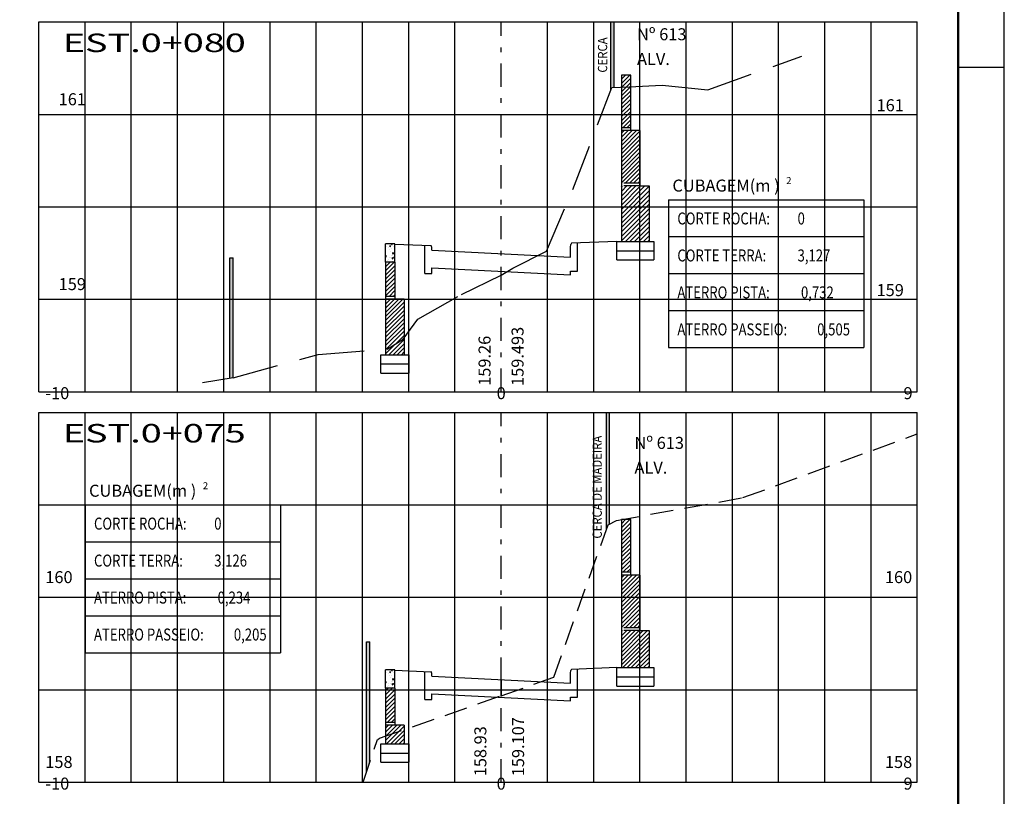
# Model space of a CAD drawing. Extents: x 334.3 to 429.4, y 176 to 235.4.
# Drawn here: x 397.1 to 418.4, y 189.9 to 206.7 of the extents above; entities that cross this region are included whole.
import ezdxf
from ezdxf.enums import TextEntityAlignment as Align

# ---------------------------------------------------------------- set-up
doc = ezdxf.new("R2010")
doc.units = 0
doc.header["$LTSCALE"] = 2
doc.header["$MEASUREMENT"] = 0
for name, pattern in [('DASHDOT2', [0.5, 0.25, -0.125, 0, -0.125]), ('DASHED', [0.75, 0.5, -0.25]), ('DASHED2', [0.375, 0.25, -0.125]), ('HIDDEN', [0.375, 0.25, -0.125])]:
    doc.linetypes.add(name, pattern=pattern)
doc.layers.get('0').update_dxf_attribs({"linetype": 'CONTINUOUS'})
for name, color, linetype in [('CERCA', 1, 'DASHED2'), ('DCA_INFO', 7, 'CONTINUOUS'), ('EIXO', 3, 'DASHDOT2'), ('M_SEÇÃO', 251, 'CONTINUOUS'), ('MURO_ARRIMO', 106, 'CONTINUOUS'), ('PROJETO-MF', 6, 'CONTINUOUS'), ('SEC_TIPO', 7, 'CONTINUOUS'), ('TERRENO', 3, 'DASHED'), ('TEXTO_SEC', 3, 'CONTINUOUS'), ('XDATUM', 7, 'CONTINUOUS'), ('XEG', 3, 'HIDDEN'), ('XFG', 7, 'CONTINUOUS'), ('XGRID', 2, 'CONTINUOUS')]:
    doc.layers.add(name, color=color, linetype=linetype)
doc.styles.add('1_1000', font='complex.shx')
doc.styles.add('5MM', font='simplex.shx', dxfattribs={"height": 2.5})

msp = doc.modelspace()

# ---------------------------------------------------------------- hatches: boundary and pattern name
msp.add_hatch(color=256).paths.add_polyline_path([(409.871, 205.222), (409.893, 205.279), (409.941, 205.281), (409.941, 206.697), (409.871, 206.697)])
h = msp.add_hatch()
h.set_pattern_fill('ANSI31', color=256, scale=0.55, style=0)
h.set_pattern_definition([(45, (-12.16098, 3.80494), (-0.048613591, 0.048613591), [])])
h.paths.add_polyline_path([(410.701, 203.148), (410.501, 203.148), (410.101, 203.148), (410.101, 201.948), (410.701, 201.948)])
h = msp.add_hatch(color=256)
h.paths.add_polyline_path([(401.631, 200.697), (401.701, 200.697), (401.701, 201.597), (401.631, 201.596)])
h.paths.add_polyline_path([(401.631, 198.986), (401.701, 198.997), (401.701, 200.697), (401.631, 200.697)])
h = msp.add_hatch(color=256)
h.paths.add_polyline_path([(409.776, 196.248), (409.846, 196.248), (409.846, 198.248), (409.776, 198.248)])
h.paths.add_polyline_path([(409.776, 195.714), (409.811, 195.813), (409.846, 195.832), (409.846, 196.248), (409.776, 196.248)])
h.paths.add_polyline_path([(404.661, 193.285), (404.591, 193.284), (404.591, 192.248), (404.661, 192.248)])
h.paths.add_polyline_path([(404.591, 190.476), (404.661, 190.685), (404.661, 192.248), (404.591, 192.248)])

# ---------------------------------------------------------------- linework, layer by layer
for p, q in [((418.382, 176.022), (418.382, 235.422)), ((417.382, 205.722), (418.382, 205.722))]:
    msp.add_line(p, q)
at = {"color": 3}
for p, q in [((411.118, 202.852), (415.347, 202.852)), ((411.118, 202.852), (411.118, 199.652)), ((415.347, 202.852), (415.347, 199.652)), ((411.118, 202.052), (415.347, 202.052)), ((411.118, 201.252), (415.347, 201.252)), ((411.118, 200.452), (415.347, 200.452)), ((411.118, 199.652), (415.347, 199.652)), ((398.501, 196.248), (402.73, 196.248)), ((398.501, 196.248), (398.501, 193.048)), ((402.73, 196.248), (402.73, 193.048)), ((398.501, 195.448), (402.73, 195.448)), ((398.501, 194.648), (402.73, 194.648)), ((398.501, 193.848), (402.73, 193.848)), ((398.501, 193.048), (402.73, 193.048))]:
    msp.add_line(p, q, dxfattribs=at)
at = {"layer": 'CERCA', "linetype": 'CONTINUOUS'}
for p, q in [((409.871, 205.222), (409.871, 206.697)), ((409.941, 205.278), (409.941, 206.697)), ((401.631, 201.596), (401.701, 201.597)), ((401.631, 198.986), (401.631, 201.596)), ((401.701, 198.997), (401.701, 201.597)), ((409.776, 195.714), (409.776, 198.248)), ((409.846, 195.832), (409.846, 198.248)), ((404.591, 193.284), (404.661, 193.285)), ((404.591, 190.476), (404.591, 193.284)), ((404.661, 190.685), (404.661, 193.285))]:
    msp.add_line(p, q, dxfattribs=at)
at = {"layer": 'DCA_INFO', "const_width": 0.05}
msp.add_lwpolyline([(336.782, 234.422), (417.382, 234.422), (417.382, 177.022), (336.782, 177.022)], close=True, dxfattribs=at)
at = {"layer": 'EIXO'}
for p, q in [((407.501, 198.697), (407.501, 206.697)), ((407.501, 190.248), (407.501, 198.248))]:
    msp.add_line(p, q, dxfattribs=at)
at = {"layer": 'M_SEÇÃO', "color": 2}
for p, q in [((397.501, 198.697), (397.501, 206.697)), ((397.501, 206.697), (416.501, 206.697)), ((416.501, 198.697), (416.501, 206.697)), ((397.501, 198.697), (416.501, 198.697))]:
    msp.add_line(p, q, dxfattribs=at)
at = {"layer": 'M_SEÇÃO'}
for p, q in [((398.501, 198.697), (398.501, 206.697)), ((399.501, 198.697), (399.501, 206.697)), ((400.501, 198.697), (400.501, 206.697)), ((401.501, 198.697), (401.501, 206.697)), ((402.501, 198.697), (402.501, 206.697)), ((403.501, 198.697), (403.501, 206.697)), ((404.501, 198.697), (404.501, 206.697)), ((405.501, 198.697), (405.501, 206.697)), ((406.501, 198.697), (406.501, 206.697)), ((408.501, 198.697), (408.501, 206.697)), ((409.501, 198.697), (409.501, 206.697)), ((410.501, 198.697), (410.501, 206.697)), ((411.501, 198.697), (411.501, 206.697)), ((412.501, 198.697), (412.501, 206.697)), ((413.501, 198.697), (413.501, 206.697)), ((414.501, 198.697), (414.501, 206.697)), ((415.501, 198.697), (415.501, 206.697)), ((397.501, 204.697), (416.501, 204.697)), ((397.501, 202.697), (416.501, 202.697)), ((397.501, 200.697), (416.501, 200.697)), ((398.501, 190.248), (398.501, 198.248)), ((399.501, 190.248), (399.501, 198.248)), ((400.501, 190.248), (400.501, 198.248)), ((401.501, 190.248), (401.501, 198.248)), ((403.501, 190.248), (403.501, 198.248)), ((404.501, 190.248), (404.501, 198.248)), ((405.501, 190.248), (405.501, 198.248)), ((406.501, 190.248), (406.501, 198.248)), ((408.501, 190.248), (408.501, 198.248)), ((409.501, 190.248), (409.501, 198.248)), ((410.501, 190.248), (410.501, 198.248)), ((411.501, 190.248), (411.501, 198.248)), ((413.501, 190.248), (413.501, 198.248)), ((414.501, 190.248), (414.501, 198.248)), ((415.501, 190.248), (415.501, 198.248)), ((397.501, 196.248), (416.501, 196.248)), ((397.501, 194.248), (416.501, 194.248)), ((397.501, 192.248), (416.501, 192.248))]:
    msp.add_line(p, q, dxfattribs=at)
at = {"layer": 'M_SEÇÃO', "color": 3}
for p, q in [((402.501, 198.697), (402.501, 206.697)), ((412.501, 198.697), (412.501, 206.697)), ((402.501, 190.248), (402.501, 198.248)), ((412.501, 190.248), (412.501, 198.248))]:
    msp.add_line(p, q, dxfattribs=at)
at = {"layer": 'MURO_ARRIMO'}
for p, q in [((410.101, 205.548), (410.101, 201.948)), ((410.301, 205.548), (410.101, 205.548)), ((410.301, 204.348), (410.301, 205.548)), ((410.501, 204.348), (410.301, 204.348)), ((410.501, 204.348), (410.501, 203.148)), ((410.501, 203.148), (410.701, 203.148)), ((410.701, 203.148), (410.701, 201.948)), ((410.001, 201.948), (410.801, 201.948)), ((410.001, 201.548), (410.001, 201.948)), ((410.801, 201.948), (410.801, 201.548)), ((410.001, 201.748), (410.801, 201.748)), ((405.001, 201.498), (405.001, 199.498)), ((405.201, 201.498), (405.201, 200.698)), ((410.001, 201.548), (410.801, 201.548)), ((405.401, 200.698), (405.201, 200.698)), ((405.401, 200.698), (405.401, 199.498)), ((404.901, 199.098), (404.901, 199.498)), ((404.901, 199.498), (405.501, 199.498)), ((405.501, 199.498), (405.501, 199.098)), ((404.901, 199.298), (405.501, 199.298)), ((404.901, 199.098), (405.501, 199.098)), ((410.101, 195.928), (410.101, 192.728)), ((410.301, 195.928), (410.101, 195.928)), ((410.301, 194.728), (410.301, 195.928)), ((410.501, 194.728), (410.301, 194.728)), ((410.501, 194.728), (410.501, 193.528)), ((410.501, 193.528), (410.701, 193.528)), ((410.701, 193.528), (410.701, 192.728)), ((410.001, 192.728), (410.801, 192.728)), ((410.001, 192.328), (410.001, 192.728)), ((410.801, 192.728), (410.801, 192.328)), ((410.001, 192.528), (410.801, 192.528)), ((410.001, 192.328), (410.801, 192.328)), ((405.001, 192.278), (405.001, 191.078)), ((405.201, 192.278), (405.201, 191.478)), ((405.401, 191.478), (405.201, 191.478)), ((405.401, 191.478), (405.401, 191.078)), ((404.901, 190.678), (404.901, 191.078)), ((404.901, 191.078), (405.501, 191.078)), ((405.501, 191.078), (405.501, 190.678)), ((404.901, 190.878), (405.501, 190.878)), ((404.901, 190.678), (405.501, 190.678))]:
    msp.add_line(p, q, dxfattribs=at)
at = {"layer": 'MURO_ARRIMO', "color": 7}
for p, q in [((410.101, 205.369), (410.28, 205.548)), ((410.101, 205.459), (410.19, 205.548)), ((410.101, 205.279), (410.301, 205.479)), ((410.101, 205.189), (410.301, 205.389)), ((410.101, 205.099), (410.301, 205.299)), ((410.101, 205.01), (410.301, 205.21)), ((410.101, 204.92), (410.301, 205.12)), ((410.101, 204.83), (410.301, 205.03)), ((410.101, 204.74), (410.301, 204.94)), ((410.101, 204.65), (410.301, 204.85)), ((410.101, 204.561), (410.301, 204.761)), ((410.101, 204.471), (410.301, 204.671)), ((410.128, 204.408), (410.301, 204.581)), ((410.218, 204.408), (410.301, 204.491)), ((410.101, 204.291), (410.158, 204.348)), ((410.101, 204.201), (410.248, 204.348)), ((410.101, 204.112), (410.337, 204.348)), ((410.101, 204.022), (410.427, 204.348)), ((410.101, 203.932), (410.501, 204.332)), ((410.101, 203.842), (410.501, 204.242)), ((410.101, 203.752), (410.501, 204.152)), ((410.101, 203.663), (410.501, 204.063)), ((410.101, 203.573), (410.501, 203.973)), ((410.101, 203.483), (410.501, 203.883)), ((410.101, 203.393), (410.501, 203.793)), ((410.101, 203.303), (410.501, 203.703)), ((410.101, 203.214), (410.501, 203.614)), ((410.185, 203.208), (410.501, 203.524)), ((410.275, 203.208), (410.501, 203.434)), ((410.365, 203.208), (410.501, 203.344)), ((410.455, 203.208), (410.501, 203.254)), ((405.001, 201.491), (405.008, 201.498)), ((405.001, 201.401), (405.098, 201.498)), ((405.001, 201.311), (405.188, 201.498)), ((405.001, 201.221), (405.201, 201.421)), ((405.001, 201.132), (405.201, 201.332)), ((405.001, 201.042), (405.201, 201.242)), ((405.001, 200.952), (405.201, 201.152)), ((405.001, 200.862), (405.201, 201.062)), ((405.001, 200.772), (405.201, 200.972)), ((405.076, 200.758), (405.201, 200.883)), ((405.001, 200.683), (405.016, 200.698)), ((405.001, 200.593), (405.106, 200.698)), ((405.001, 200.503), (405.196, 200.698)), ((405.001, 200.413), (405.286, 200.698)), ((405.001, 200.323), (405.376, 200.698)), ((405.001, 200.234), (405.401, 200.634)), ((405.166, 200.758), (405.201, 200.793)), ((405.001, 200.144), (405.401, 200.544)), ((405.001, 200.054), (405.401, 200.454)), ((405.001, 199.964), (405.401, 200.364)), ((405.001, 199.874), (405.401, 200.274)), ((405.001, 199.785), (405.401, 200.185)), ((405.001, 199.695), (405.401, 200.095)), ((405.001, 199.605), (405.401, 200.005)), ((405.001, 199.515), (405.401, 199.915)), ((405.074, 199.498), (405.401, 199.825)), ((405.163, 199.498), (405.401, 199.736)), ((405.253, 199.498), (405.401, 199.646)), ((405.343, 199.498), (405.401, 199.556)), ((410.101, 195.749), (410.28, 195.928)), ((410.101, 195.839), (410.19, 195.928)), ((410.101, 195.659), (410.301, 195.859)), ((410.101, 195.569), (410.301, 195.769)), ((410.101, 195.479), (410.301, 195.679)), ((410.101, 195.39), (410.301, 195.59)), ((410.101, 195.3), (410.301, 195.5)), ((410.101, 195.21), (410.301, 195.41)), ((410.101, 195.12), (410.301, 195.32)), ((410.101, 195.03), (410.301, 195.23)), ((410.101, 194.941), (410.301, 195.141)), ((410.101, 194.851), (410.301, 195.051)), ((410.128, 194.788), (410.301, 194.961)), ((410.218, 194.788), (410.301, 194.871)), ((410.101, 194.671), (410.158, 194.728)), ((410.101, 194.581), (410.247, 194.728)), ((410.101, 194.492), (410.337, 194.728)), ((410.101, 194.402), (410.427, 194.728)), ((410.101, 194.312), (410.501, 194.712)), ((410.101, 194.222), (410.501, 194.622)), ((410.101, 194.132), (410.501, 194.532)), ((410.101, 194.043), (410.501, 194.443)), ((410.101, 193.953), (410.501, 194.353)), ((410.101, 193.863), (410.501, 194.263)), ((410.101, 193.773), (410.501, 194.173)), ((410.101, 193.683), (410.501, 194.083)), ((410.101, 193.593), (410.501, 193.993)), ((410.185, 193.588), (410.501, 193.904)), ((410.275, 193.588), (410.501, 193.814)), ((410.365, 193.588), (410.501, 193.724)), ((410.455, 193.588), (410.501, 193.634)), ((410.101, 193.504), (410.125, 193.528)), ((410.101, 193.414), (410.215, 193.528)), ((410.101, 193.324), (410.305, 193.528)), ((410.101, 193.234), (410.395, 193.528)), ((410.101, 193.144), (410.484, 193.528)), ((410.101, 193.055), (410.574, 193.528)), ((410.101, 192.965), (410.664, 193.528)), ((410.101, 192.875), (410.701, 193.475)), ((410.101, 192.785), (410.701, 193.385)), ((410.133, 192.728), (410.701, 193.295)), ((410.223, 192.728), (410.701, 193.206)), ((410.313, 192.728), (410.701, 193.116)), ((410.403, 192.728), (410.701, 193.026)), ((410.493, 192.728), (410.701, 192.936)), ((410.582, 192.728), (410.701, 192.846)), ((410.672, 192.728), (410.701, 192.757)), ((405.001, 192.224), (405.055, 192.278)), ((405.001, 192.134), (405.145, 192.278)), ((405.001, 192.044), (405.201, 192.244)), ((405.001, 191.955), (405.201, 192.155)), ((405.001, 191.865), (405.201, 192.065)), ((405.001, 191.775), (405.201, 191.975)), ((405.001, 191.685), (405.201, 191.885)), ((405.001, 191.595), (405.201, 191.795)), ((405.033, 191.538), (405.201, 191.706)), ((405.001, 191.416), (405.063, 191.478)), ((405.001, 191.326), (405.153, 191.478)), ((405.001, 191.236), (405.243, 191.478)), ((405.001, 191.146), (405.332, 191.478)), ((405.022, 191.078), (405.401, 191.457)), ((405.123, 191.538), (405.201, 191.616)), ((405.112, 191.078), (405.401, 191.367)), ((405.202, 191.078), (405.401, 191.277)), ((405.292, 191.078), (405.401, 191.187)), ((405.381, 191.078), (405.401, 191.097))]:
    msp.add_line(p, q, dxfattribs=at)
at = {"layer": 'MURO_ARRIMO', "color": 3, "linetype": 'HIDDEN', "ltscale": 0.7}
for p, q in [((410.301, 204.408), (410.101, 204.408)), ((410.301, 204.348), (410.101, 204.348)), ((410.501, 203.208), (410.101, 203.208)), ((410.501, 203.148), (410.101, 203.148)), ((410.301, 194.788), (410.101, 194.788)), ((410.301, 194.728), (410.101, 194.728)), ((410.501, 193.588), (410.101, 193.588)), ((410.501, 193.528), (410.101, 193.528))]:
    msp.add_line(p, q, dxfattribs=at)
at = {"layer": 'MURO_ARRIMO', "color": 3, "linetype": 'CONTINUOUS'}
for p, q in [((405.201, 201.898), (405.001, 201.898)), ((405.001, 201.498), (405.001, 201.898)), ((405.201, 201.498), (405.201, 201.898)), ((405.201, 201.498), (405.001, 201.498)), ((405.201, 192.678), (405.001, 192.678)), ((405.001, 192.278), (405.001, 192.678)), ((405.201, 192.278), (405.201, 192.678)), ((405.201, 192.278), (405.001, 192.278))]:
    msp.add_line(p, q, dxfattribs=at)
at = {"layer": 'MURO_ARRIMO', "color": 3, "linetype": 'HIDDEN'}
for p, q in [((405.201, 201.898), (405.001, 201.898)), ((405.201, 192.678), (405.001, 192.678))]:
    msp.add_line(p, q, dxfattribs=at)
at = {"layer": 'MURO_ARRIMO', "color": 3, "ltscale": 0.7}
for p, q in [((405.201, 200.758), (405.001, 200.758)), ((405.201, 200.698), (405.001, 200.698)), ((405.201, 191.538), (405.001, 191.538)), ((405.201, 191.478), (405.001, 191.478))]:
    msp.add_line(p, q, dxfattribs=at)
at = {"layer": 'PROJETO-MF'}
for p, q in [((405.201, 201.89), (405.981, 201.859)), ((410.001, 201.948), (409.022, 201.909)), ((409.151, 201.308), (409.151, 201.914)), ((405.851, 201.258), (405.851, 201.864)), ((406.001, 201.776), (405.997, 201.831)), ((406.001, 201.758), (406.001, 201.776)), ((406.001, 201.758), (409.001, 201.608)), ((409.001, 201.826), (409.006, 201.881)), ((409.001, 201.608), (409.001, 201.826)), ((405.851, 201.258), (406.001, 201.258)), ((406.001, 201.378), (409.001, 201.228)), ((406.001, 201.258), (406.001, 201.378)), ((409.001, 201.308), (409.151, 201.308)), ((409.001, 201.228), (409.001, 201.308)), ((410.001, 192.728), (409.022, 192.688)), ((405.201, 192.67), (405.98, 192.638)), ((405.851, 192.038), (405.851, 192.644)), ((406.001, 192.556), (405.997, 192.611)), ((406.001, 192.538), (406.001, 192.556)), ((406.001, 192.538), (409.001, 192.388)), ((409.001, 192.606), (409.005, 192.661)), ((409.001, 192.388), (409.001, 192.606)), ((409.151, 192.088), (409.151, 192.694)), ((406.001, 192.158), (409.001, 192.008)), ((406.001, 192.038), (406.001, 192.158)), ((409.001, 192.088), (409.151, 192.088)), ((409.001, 192.008), (409.001, 192.088)), ((405.851, 192.038), (406.001, 192.038))]:
    msp.add_line(p, q, dxfattribs=at)
for centre, start_param, end_param in [((409.025, 201.867), 0.168, 1.243178), ((405.977, 201.817), 5.040008, 6.115185), ((405.977, 192.597), 5.040008, 6.115185), ((409.025, 192.647), 0.168, 1.243178)]:
    msp.add_ellipse(centre, major_axis=(0, 0.0421), ratio=0.5, start_param=start_param, end_param=end_param, dxfattribs=at)
at = {"layer": 'SEC_TIPO'}
for p, q in [((405.07, 201.889), (405.07, 201.889)), ((405.128, 201.882), (405.135, 201.898)), ((405.128, 201.882), (405.14, 201.879)), ((405.141, 201.877), (405.139, 201.898)), ((405.027, 201.837), (405.027, 201.837)), ((405.067, 201.82), (405.067, 201.82)), ((405.095, 201.767), (405.095, 201.767)), ((405.096, 201.832), (405.1, 201.861)), ((405.096, 201.832), (405.107, 201.84)), ((405.108, 201.839), (405.101, 201.86)), ((405.108, 201.728), (405.108, 201.728)), ((405.12, 201.786), (405.12, 201.786)), ((405.156, 201.676), (405.163, 201.719)), ((405.156, 201.676), (405.173, 201.686)), ((405.163, 201.841), (405.163, 201.841)), ((405.174, 201.685), (405.164, 201.717)), ((405.17, 201.689), (405.17, 201.689)), ((405.173, 201.684), (405.173, 201.684)), ((405.183, 201.879), (405.183, 201.879)), ((405.003, 201.624), (405.013, 201.645)), ((405.003, 201.624), (405.015, 201.62)), ((405.008, 201.652), (405.008, 201.652)), ((405.011, 201.593), (405.011, 201.593)), ((405.013, 201.649), (405.013, 201.649)), ((405.016, 201.618), (405.014, 201.644)), ((405.025, 201.507), (405.025, 201.507)), ((405.034, 201.529), (405.034, 201.529)), ((405.051, 201.498), (405.053, 201.514)), ((405.059, 201.498), (405.054, 201.512)), ((405.073, 201.554), (405.073, 201.554)), ((405.075, 201.602), (405.075, 201.602)), ((405.106, 201.599), (405.106, 201.599)), ((405.121, 201.644), (405.121, 201.644)), ((405.124, 201.589), (405.124, 201.589)), ((405.145, 201.578), (405.156, 201.6)), ((405.145, 201.578), (405.157, 201.575)), ((405.147, 201.521), (405.147, 201.521)), ((405.148, 201.653), (405.148, 201.653)), ((405.158, 201.573), (405.156, 201.599)), ((405.185, 201.583), (405.189, 201.612)), ((405.185, 201.583), (405.196, 201.591)), ((405.197, 201.59), (405.189, 201.611)), ((405.198, 201.548), (405.198, 201.548)), ((405.027, 192.617), (405.027, 192.617)), ((405.067, 192.6), (405.067, 192.6)), ((405.069, 192.669), (405.069, 192.669)), ((405.095, 192.547), (405.095, 192.547)), ((405.096, 192.612), (405.1, 192.641)), ((405.096, 192.612), (405.107, 192.62)), ((405.108, 192.619), (405.1, 192.64)), ((405.12, 192.566), (405.12, 192.566)), ((405.128, 192.662), (405.135, 192.678)), ((405.128, 192.662), (405.14, 192.659)), ((405.141, 192.657), (405.139, 192.678)), ((405.162, 192.621), (405.162, 192.621)), ((405.182, 192.659), (405.182, 192.659)), ((405.003, 192.403), (405.013, 192.425)), ((405.003, 192.403), (405.015, 192.4)), ((405.008, 192.432), (405.008, 192.432)), ((405.01, 192.373), (405.01, 192.373)), ((405.012, 192.429), (405.012, 192.429)), ((405.016, 192.398), (405.014, 192.424)), ((405.033, 192.309), (405.033, 192.309)), ((405.072, 192.334), (405.072, 192.334)), ((405.074, 192.382), (405.074, 192.382)), ((405.106, 192.379), (405.106, 192.379)), ((405.108, 192.508), (405.108, 192.508)), ((405.121, 192.424), (405.121, 192.424)), ((405.124, 192.369), (405.124, 192.369)), ((405.145, 192.358), (405.156, 192.38)), ((405.145, 192.358), (405.157, 192.355)), ((405.147, 192.301), (405.147, 192.301)), ((405.148, 192.433), (405.148, 192.433)), ((405.156, 192.456), (405.163, 192.499)), ((405.156, 192.456), (405.173, 192.466)), ((405.158, 192.353), (405.156, 192.379)), ((405.174, 192.465), (405.164, 192.497)), ((405.17, 192.469), (405.17, 192.469)), ((405.173, 192.464), (405.173, 192.464)), ((405.185, 192.363), (405.188, 192.392)), ((405.185, 192.363), (405.196, 192.371)), ((405.197, 192.37), (405.189, 192.391)), ((405.198, 192.328), (405.198, 192.328)), ((405.025, 192.287), (405.025, 192.287)), ((405.051, 192.278), (405.053, 192.293)), ((405.059, 192.278), (405.054, 192.292))]:
    msp.add_line(p, q, dxfattribs=at)
at = {"layer": 'TERRENO'}
for p, q in [((411.969, 205.23), (414.001, 205.96)), ((409.893, 205.279), (410.266, 205.294)), ((410.266, 205.294), (410.981, 205.33)), ((410.981, 205.33), (411.969, 205.23)), ((409.051, 203.073), (409.893, 205.279)), ((408.481, 201.737), (409.051, 203.073)), ((407.75, 201.372), (408.481, 201.737)), ((407.501, 201.22), (407.75, 201.372)), ((406.645, 200.8), (407.501, 201.22)), ((405.696, 200.263), (406.645, 200.8)), ((405.381, 199.837), (405.696, 200.263)), ((405.034, 199.615), (405.381, 199.837)), ((403.542, 199.502), (405.034, 199.615)), ((401.701, 198.997), (403.542, 199.502))]:
    msp.add_line(p, q, dxfattribs=at)
at = {"layer": 'TERRENO', "linetype": 'CONTINUOUS'}
msp.add_line((401.701, 198.997), (401.042, 198.891), dxfattribs=at)
at = {"layer": 'XDATUM'}
for p, q in [((407.501, 192.118), (407.501, 192.463)), ((407.501, 192.463), (407.501, 192.118))]:
    msp.add_line(p, q, dxfattribs=at)
at = {"layer": 'XEG'}
for p, q in [((412.73, 196.404), (416.501, 197.784)), ((409.992, 195.91), (412.73, 196.404)), ((408.9, 193.251), (409.811, 195.813)), ((409.811, 195.813), (409.992, 195.91)), ((408.639, 192.516), (408.9, 193.251)), ((407.501, 192.118), (408.639, 192.516)), ((404.871, 191.198), (407.501, 192.118)), ((404.515, 190.248), (404.824, 191.171)), ((404.824, 191.171), (404.831, 191.174)), ((404.831, 191.174), (404.871, 191.198))]:
    msp.add_line(p, q, dxfattribs=at)
at = {"layer": 'XFG'}
for q in [(407.501, 192.463), (407.501, 192.118), (407.501, 192.463), (407.501, 192.118), (407.501, 192.463), (407.501, 192.463), (407.501, 192.463), (407.501, 192.463)]:
    msp.add_line((407.501, 192.463), q, dxfattribs=at)
at = {"layer": 'XGRID'}
for p, q in [((397.501, 198.248), (416.501, 198.248)), ((397.501, 190.248), (397.501, 198.248)), ((416.501, 190.248), (416.501, 198.248)), ((397.501, 190.248), (416.501, 190.248))]:
    msp.add_line(p, q, dxfattribs=at)

# ---------------------------------------------------------------- texts
at = {"color": 2, "style": '5MM', "oblique": 9}
for s, height, p in [('CUBAGEM(m )', 0.26, (411.204, 203.027)), ('2', 0.15, (413.665, 203.19)), ('CUBAGEM(m )', 0.26, (398.587, 196.424)), ('2', 0.15, (401.048, 196.587))]:
    msp.add_text(s, height=height, dxfattribs=at).set_placement(p)
at = {"color": 1, "style": '5MM', "width": 0.8}
for s, p in [('CORTE ROCHA:', (411.311, 202.315)), ('0', (413.911, 202.315)), ('CORTE TERRA:', (411.311, 201.515)), ('3,127', (413.911, 201.515)), ('ATERRO PISTA:', (411.311, 200.715)), ('0,732', (413.985, 200.715)), ('ATERRO PASSEIO:', (411.311, 199.915)), ('0,505', (414.336, 199.915)), ('CORTE ROCHA:', (398.694, 195.712)), ('0', (401.294, 195.712)), ('CORTE TERRA:', (398.694, 194.912)), ('3,126', (401.294, 194.912)), ('ATERRO PISTA:', (398.694, 194.112)), ('0,234', (401.368, 194.112)), ('ATERRO PASSEIO:', (398.694, 193.312)), ('0,205', (401.719, 193.312))]:
    msp.add_text(s, height=0.26, dxfattribs=at).set_placement(p)
at = {"layer": 'TEXTO_SEC', "color": 7}
for s, style, p in [('Nº 613', '1_1000', (411.509, 206.301)), ('ALV.', '1_1000', (411.149, 205.766)), ('161', '5MM', (398.52, 204.895)), ('159', '5MM', (398.52, 200.895)), ('Nº 613', '1_1000', (411.454, 197.459)), ('ALV.', '1_1000', (411.094, 196.923)), ('160', '5MM', (398.231, 194.554)), ('160', '5MM', (416.39, 194.554)), ('158', '5MM', (398.231, 190.554)), ('158', '5MM', (416.39, 190.554))]:
    msp.add_text(s, height=0.26, dxfattribs=dict(at, style=style)).set_placement(p, align=Align.RIGHT)
at = {"layer": 'TEXTO_SEC', "style": '1_1000', "width": 1.5}
for s, p in [('EST.0+080', (399.997, 206.046)), ('EST.0+075', (399.997, 197.598))]:
    msp.add_text(s, height=0.4, dxfattribs=at).set_placement(p, align=Align.CENTER)
at = {"layer": 'TEXTO_SEC', "color": 3, "style": '5MM', "width": 0.9}
for s, p in [('CERCA', (409.793, 205.601)), ('CERCA DE MADEIRA', (409.677, 195.518))]:
    msp.add_text(s, height=0.2, rotation=90, dxfattribs=at).set_placement(p)
at = {"layer": 'TEXTO_SEC', "color": 7, "style": '5MM'}
for s, p in [('161', (415.619, 204.765)), ('159', (415.619, 200.765))]:
    msp.add_text(s, height=0.26, dxfattribs=at).set_placement(p)
at = {"layer": 'TEXTO_SEC', "style": '5MM'}
for s, p in [('159.493', (407.985, 198.821)), ('159.107', (407.996, 190.375))]:
    msp.add_text(s, height=0.26, rotation=90, dxfattribs=at).set_placement(p)
at = {"layer": 'TEXTO_SEC', "color": 7, "style": '5MM'}
for s, p in [('159.26', (407.271, 198.824)), ('158.93', (407.18, 190.375))]:
    msp.add_text(s, height=0.26, rotation=90, dxfattribs=at).set_placement(p)
at = {"layer": 'TEXTO_SEC', "color": 3, "style": '5MM'}
for s, p in [('-10', (397.901, 198.535)), ('0', (407.501, 198.535)), ('9', (416.301, 198.535)), ('-10', (397.901, 190.086)), ('0', (407.501, 190.086)), ('9', (416.301, 190.086))]:
    msp.add_text(s, height=0.26, dxfattribs=at).set_placement(p, align=Align.CENTER)

doc.saveas('drawing.dxf')
